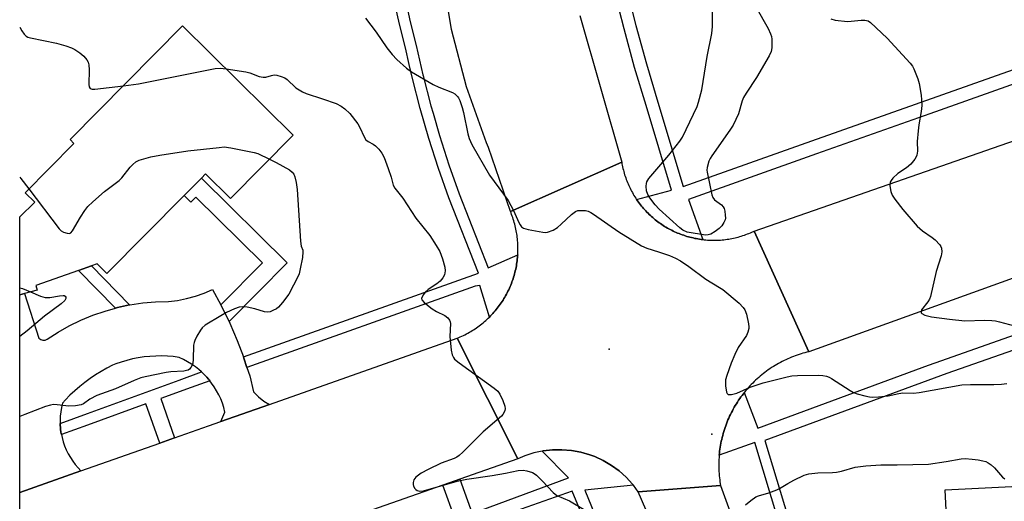
# Model space of a CAD drawing. Units: inches. Extents: x 1303761 to 1309761, y 501450 to 505450.
# Drawn here: x 1303761 to 1304051, y 502699 to 502841 of the extents above; entities that cross this region are included whole.
import ezdxf

# ---------------------------------------------------------------- set-up
doc = ezdxf.new("R2010")
doc.units = ezdxf.units.IN
doc.header["$MEASUREMENT"] = 0
for name, color, linetype in [('BLDG-Footprint', 5, 'Continuous'), ('CNTRL-Analytical Point', 7, 'Continuous'), ('ELEV-Spot Elevation', 7, 'Continuous'), ('TRANS-Non Street Sidewalk', 7, 'Continuous'), ('TRANS-Road', 130, 'Continuous'), ('TRANS-Street Sidewalk', 7, 'Continuous'), ('Undefined', 1, 'Continuous')]:
    doc.layers.add(name, color=color, linetype=linetype)

msp = doc.modelspace()

# ---------------------------------------------------------------- linework, layer by layer
at = {"layer": 'BLDG-Footprint'}
for points, elevation in [([(1303841.42, 502807.42), (1303822.94, 502788.73), (1303815.6, 502795.99), (1303814.39, 502794.76), (1303812.88, 502793.24), (1303809.25, 502789.57), (1303786.51, 502766.58), (1303783.61, 502769.45), (1303781.94, 502768.86), (1303778.11, 502767.51), (1303765.57, 502763.09), (1303765.95, 502761.67), (1303762.22, 502760.69), (1303760.78, 502760.31), (1303760.78, 502783.28), (1303765.22, 502787.64), (1303762.4, 502790.43), (1303776.77, 502804.95), (1303775.62, 502806.09), (1303808.83, 502839.66)], 425.72), ([(1304057.26, 502703.94), (1304058.07, 502687.87), (1304068.89, 502689.66), (1304074.38, 502674.33), (1304075.17, 502658.61), (1304069.31, 502658.32), (1304069.88, 502646.93), (1304059.36, 502646.4), (1304032.7, 502645.06), (1304032.14, 502656.1), (1304031.09, 502677.03), (1304030.97, 502679.55), (1304030.61, 502686.69), (1304034.42, 502686.88), (1304033.62, 502702.76)], 425.48)]:
    msp.add_lwpolyline(points, close=True, dxfattribs=dict(at, elevation=elevation))
at = {"layer": 'CNTRL-Analytical Point'}
msp.add_point((1303964.82, 502719.14, 422), dxfattribs=at)
at = {"layer": 'ELEV-Spot Elevation'}
msp.add_point((1303934.63, 502744.23, 423.61), dxfattribs=at)
at = {"layer": 'TRANS-Non Street Sidewalk'}
for points in [[(1303822.51, 502752.4), (1303820.28, 502756.99), (1303820.1, 502757.3), (1303832.38, 502769.72), (1303812.75, 502789.14), (1303811.24, 502787.61), (1303809.25, 502789.57), (1303812.88, 502793.24), (1303814.39, 502794.76), (1303839.67, 502769.75)], [(1303793.2, 502757.3), (1303789.58, 502756.53), (1303788.98, 502756.35), (1303778.11, 502767.51), (1303781.94, 502768.86)]]:
    msp.add_lwpolyline(points, close=True, dxfattribs=at)
at = {"layer": 'TRANS-Road'}
for points in [[(1303925.94, 502842.73), (1303938.28, 502799.47), (1303905.47, 502784.92), (1303898.99, 502803.74), (1303898.4, 502805.18), (1303892.48, 502821.66), (1303888.08, 502838.61), (1303885.22, 502855.89)], [(1304064.62, 502769.11), (1303993.49, 502743.5), (1303977.37, 502779.12), (1304078.67, 502814.38)]]:
    msp.add_lwpolyline(points, dxfattribs=at)
for points in [[(1303942.68, 502788.42), (1303942.96, 502788.02), (1303943.24, 502787.63), (1303943.53, 502787.24), (1303943.82, 502786.86), (1303944.12, 502786.49), (1303944.43, 502786.12), (1303944.74, 502785.76), (1303945.06, 502785.4), (1303945.39, 502785.05), (1303945.72, 502784.7), (1303946.06, 502784.36), (1303946.4, 502784.02), (1303946.75, 502783.7), (1303947.11, 502783.37), (1303947.47, 502783.06), (1303947.83, 502782.75), (1303948.2, 502782.44), (1303948.58, 502782.15), (1303948.96, 502781.85), (1303949.35, 502781.57), (1303949.74, 502781.29), (1303950.14, 502781.02), (1303950.53, 502780.76), (1303950.94, 502780.5), (1303951.35, 502780.26), (1303951.77, 502780.01), (1303952.19, 502779.78), (1303952.61, 502779.55), (1303953.04, 502779.33), (1303953.47, 502779.12), (1303953.9, 502778.92), (1303954.34, 502778.72), (1303954.78, 502778.53), (1303955.22, 502778.35), (1303955.67, 502778.17), (1303956.12, 502778), (1303956.57, 502777.85), (1303957.03, 502777.69), (1303957.49, 502777.55), (1303957.95, 502777.42), (1303958.41, 502777.29), (1303958.87, 502777.17), (1303959.34, 502777.07), (1303959.81, 502776.96), (1303960.28, 502776.87), (1303960.75, 502776.78), (1303961.23, 502776.71), (1303961.7, 502776.64), (1303962.18, 502776.58), (1303962.22, 502776.57), (1303962.65, 502776.52), (1303963.13, 502776.48), (1303963.61, 502776.45), (1303964.09, 502776.42), (1303964.57, 502776.4), (1303965.05, 502776.39), (1303965.53, 502776.38), (1303966.01, 502776.39), (1303966.49, 502776.4), (1303966.97, 502776.43), (1303967.45, 502776.46), (1303967.92, 502776.5), (1303968.4, 502776.55), (1303968.87, 502776.6), (1303969.35, 502776.67), (1303969.83, 502776.74), (1303970.3, 502776.82), (1303970.77, 502776.91), (1303971.24, 502777.01), (1303971.71, 502777.11), (1303972.18, 502777.23), (1303972.64, 502777.35), (1303973.1, 502777.48), (1303973.56, 502777.62), (1303974.02, 502777.77), (1303974.47, 502777.92), (1303974.93, 502778.08), (1303975.37, 502778.25), (1303975.82, 502778.43), (1303976.26, 502778.61), (1303976.7, 502778.81), (1303977.37, 502779.12), (1303993.49, 502743.5), (1303992.9, 502743.35), (1303992.32, 502743.2), (1303991.74, 502743.04), (1303991.17, 502742.87), (1303990.6, 502742.69), (1303990.03, 502742.5), (1303989.46, 502742.29), (1303988.9, 502742.08), (1303988.34, 502741.86), (1303987.79, 502741.63), (1303987.24, 502741.39), (1303986.7, 502741.14), (1303986.15, 502740.88), (1303985.61, 502740.61), (1303985.08, 502740.33), (1303984.56, 502740.04), (1303984.04, 502739.75), (1303983.52, 502739.44), (1303983.01, 502739.12), (1303982.5, 502738.8), (1303982, 502738.47), (1303981.51, 502738.13), (1303981.02, 502737.78), (1303980.54, 502737.42), (1303980.07, 502737.05), (1303979.6, 502736.68), (1303979.14, 502736.3), (1303978.68, 502735.9), (1303978.23, 502735.51), (1303977.79, 502735.1), (1303977.36, 502734.68), (1303976.93, 502734.26), (1303976.51, 502733.83), (1303976.1, 502733.39), (1303975.69, 502732.95), (1303975.3, 502732.5), (1303974.91, 502732.04), (1303974.53, 502731.58), (1303974.43, 502731.46), (1303974.16, 502731.11), (1303973.79, 502730.63), (1303973.43, 502730.15), (1303973.09, 502729.66), (1303972.75, 502729.16), (1303972.42, 502728.66), (1303972.1, 502728.15), (1303971.79, 502727.64), (1303971.48, 502727.12), (1303971.19, 502726.6), (1303970.91, 502726.07), (1303970.63, 502725.54), (1303970.36, 502725), (1303970.1, 502724.46), (1303969.86, 502723.91), (1303969.62, 502723.36), (1303969.39, 502722.81), (1303969.17, 502722.24), (1303968.96, 502721.68), (1303968.77, 502721.11), (1303968.58, 502720.55), (1303968.4, 502719.97), (1303968.23, 502719.4), (1303968.07, 502718.82), (1303967.92, 502718.24), (1303967.78, 502717.65), (1303967.65, 502717.07), (1303967.54, 502716.48), (1303967.43, 502715.89), (1303967.33, 502715.3), (1303967.24, 502714.7), (1303967.17, 502714.11), (1303967.1, 502713.51), (1303967.06, 502713.01), (1303967.05, 502712.91), (1303967, 502712.31), (1303966.96, 502711.72), (1303966.94, 502711.11), (1303966.93, 502710.52), (1303966.92, 502709.91), (1303966.93, 502709.31), (1303966.95, 502708.71), (1303966.97, 502708.11), (1303967.01, 502707.52), (1303967.06, 502706.92), (1303967.12, 502706.32), (1303967.19, 502705.72), (1303967.27, 502705.13), (1303967.44, 502704.05), (1303943.19, 502702.2), (1303941.74, 502704.12), (1303941.51, 502704.42), (1303939.61, 502706.47), (1303937.53, 502708.32), (1303935.27, 502709.96), (1303932.86, 502711.37), (1303930.32, 502712.54), (1303928.89, 502713.07), (1303926.2, 502713.84), (1303923.46, 502714.35), (1303920.68, 502714.58), (1303917.89, 502714.54), (1303915.12, 502714.22), (1303914.83, 502714.16), (1303912.39, 502713.64), (1303909.73, 502712.79), (1303907.65, 502711.91), (1303889.79, 502747.51), (1303890.24, 502747.7), (1303890.7, 502747.89), (1303891.16, 502748.1), (1303891.61, 502748.31), (1303892.05, 502748.53), (1303892.49, 502748.76), (1303892.93, 502748.99), (1303893.36, 502749.23), (1303893.79, 502749.48), (1303894.22, 502749.74), (1303894.63, 502750.01), (1303895.05, 502750.28), (1303895.46, 502750.56), (1303895.86, 502750.84), (1303896.27, 502751.14), (1303896.66, 502751.44), (1303897.05, 502751.75), (1303897.43, 502752.06), (1303897.81, 502752.38), (1303898.18, 502752.71), (1303898.55, 502753.04), (1303898.91, 502753.38), (1303899.26, 502753.72), (1303899.62, 502754.08), (1303899.96, 502754.44), (1303900.3, 502754.8), (1303900.63, 502755.17), (1303900.95, 502755.55), (1303901.27, 502755.93), (1303901.58, 502756.32), (1303901.88, 502756.71), (1303902.18, 502757.11), (1303902.47, 502757.51), (1303902.75, 502757.92), (1303903.03, 502758.33), (1303903.3, 502758.75), (1303903.56, 502759.17), (1303903.81, 502759.6), (1303904.06, 502760.03), (1303904.3, 502760.46), (1303904.53, 502760.9), (1303904.75, 502761.35), (1303904.96, 502761.79), (1303905.17, 502762.24), (1303905.37, 502762.7), (1303905.57, 502763.16), (1303905.75, 502763.62), (1303905.93, 502764.08), (1303906.09, 502764.55), (1303906.25, 502765.02), (1303906.4, 502765.49), (1303906.55, 502765.97), (1303906.68, 502766.44), (1303906.81, 502766.92), (1303906.92, 502767.41), (1303907.04, 502767.89), (1303907.13, 502768.37), (1303907.23, 502768.86), (1303907.31, 502769.35), (1303907.39, 502769.84), (1303907.45, 502770.33), (1303907.51, 502770.82), (1303907.56, 502771.32), (1303907.6, 502771.81), (1303907.62, 502772.13), (1303907.63, 502772.31), (1303907.66, 502772.81), (1303907.67, 502773.3), (1303907.68, 502773.8), (1303907.68, 502774.29), (1303907.67, 502774.79), (1303907.65, 502775.29), (1303907.62, 502775.78), (1303907.58, 502776.28), (1303907.54, 502776.77), (1303907.48, 502777.26), (1303907.42, 502777.76), (1303907.35, 502778.25), (1303907.27, 502778.73), (1303907.18, 502779.22), (1303907.08, 502779.71), (1303906.98, 502780.2), (1303906.86, 502780.68), (1303906.74, 502781.16), (1303906.61, 502781.64), (1303906.47, 502782.11), (1303906.33, 502782.59), (1303906.17, 502783.06), (1303906, 502783.53), (1303905.83, 502783.99), (1303905.65, 502784.46), (1303905.47, 502784.92), (1303938.28, 502799.47), (1303938.36, 502798.99), (1303938.45, 502798.52), (1303938.55, 502798.05), (1303938.66, 502797.58), (1303938.77, 502797.12), (1303938.89, 502796.66), (1303939.02, 502796.19), (1303939.16, 502795.73), (1303939.31, 502795.28), (1303939.46, 502794.82), (1303939.62, 502794.37), (1303939.79, 502793.92), (1303939.97, 502793.47), (1303940.15, 502793.03), (1303940.35, 502792.59), (1303940.55, 502792.16), (1303940.76, 502791.73), (1303940.97, 502791.3), (1303941.2, 502790.87), (1303941.43, 502790.45), (1303941.67, 502790.04), (1303941.91, 502789.62), (1303942.16, 502789.21), (1303942.42, 502788.81)], [(1303820.1, 502757.3), (1303820.28, 502756.99), (1303822.51, 502752.4), (1303822.72, 502751.97), (1303824.92, 502746.86), (1303826.77, 502741.97), (1303826.89, 502741.65), (1303827.79, 502738.88), (1303828.61, 502736.35), (1303829.74, 502731.7), (1303831.18, 502730.19), (1303832.8, 502728.9), (1303834.41, 502727.95), (1303820.13, 502722.9), (1303821.29, 502725.69), (1303820.95, 502727), (1303820.53, 502728.3), (1303820.04, 502729.56), (1303819.47, 502730.8), (1303818.84, 502732), (1303818.13, 502733.16), (1303817.35, 502734.27), (1303816.83, 502734.94), (1303816.6, 502735.23), (1303816.45, 502735.42), (1303815.96, 502735.97), (1303815.51, 502736.47), (1303815.01, 502736.96), (1303814.55, 502737.42), (1303814.43, 502737.53), (1303813.64, 502738.23), (1303812.58, 502739.07), (1303811.46, 502739.85), (1303810.3, 502740.56), (1303809.11, 502741.21), (1303807.75, 502741.83), (1303806.04, 502742.05), (1303804.33, 502742.19), (1303802.61, 502742.26), (1303800.88, 502742.24), (1303799.16, 502742.14), (1303797.45, 502741.96), (1303795.75, 502741.7), (1303794.06, 502741.37), (1303792.39, 502740.95), (1303790.74, 502740.46), (1303789.11, 502739.89), (1303788.18, 502739.53), (1303786.46, 502738.66), (1303784.77, 502737.71), (1303783.13, 502736.7), (1303781.52, 502735.61), (1303779.97, 502734.47), (1303778.46, 502733.26), (1303777.01, 502731.98), (1303775.6, 502730.65), (1303774.26, 502729.26), (1303773.38, 502728.29), (1303773.08, 502727.05), (1303772.87, 502725.79), (1303772.74, 502724.51), (1303772.68, 502723.24), (1303772.7, 502722.37), (1303772.71, 502722.08), (1303772.71, 502721.85), (1303772.78, 502721.11), (1303772.84, 502720.51), (1303772.94, 502719.83), (1303773.03, 502719.25), (1303773.07, 502719.05), (1303773.26, 502718.17), (1303773.6, 502716.93), (1303774.01, 502715.73), (1303774.51, 502714.54), (1303775.07, 502713.4), (1303775.71, 502712.29), (1303776.41, 502711.22), (1303777.18, 502710.2), (1303778.01, 502709.23), (1303778.85, 502708.36), (1303760.78, 502702), (1303760.78, 502760.31), (1303762.22, 502760.69), (1303766.41, 502747.49), (1303766.97, 502747.1), (1303767.62, 502746.92), (1303768.29, 502746.94), (1303768.92, 502747.19), (1303772.11, 502749.26), (1303775.41, 502751.13), (1303778.83, 502752.8), (1303782.34, 502754.26), (1303785.93, 502755.5), (1303788.98, 502756.35), (1303789.58, 502756.53), (1303793.2, 502757.3), (1303793.3, 502757.32), (1303797.05, 502757.89), (1303800.84, 502758.24), (1303804.64, 502758.35), (1303807.32, 502758.66), (1303809.98, 502759.17), (1303812.59, 502759.88), (1303815.14, 502760.78), (1303817.61, 502761.88)], [(1303907.65, 502711.91), (1303890.53, 502705.9), (1303885.54, 502704.15), (1303804.25, 502675.6), (1303786.35, 502669.31), (1303760.77, 502660.33), (1303760.78, 502702), (1303778.85, 502708.36), (1303802.06, 502716.53), (1303806.46, 502718.08), (1303816.44, 502721.59), (1303820.13, 502722.9), (1303834.41, 502727.95), (1303889.79, 502747.51)], [(1303982.29, 502653.3), (1303983.18, 502649.31), (1303984.68, 502638.89), (1303986.19, 502628.48), (1303986.88, 502618.44), (1303987.63, 502607.49), (1303986.6, 502595.95), (1303983.55, 502561.73), (1303960.24, 502565.43), (1303961.14, 502571.11), (1303962.05, 502576.79), (1303962.85, 502590.27), (1303963.66, 502603.75), (1303963.66, 502604.02), (1303961.94, 502631.71), (1303958.8, 502652.72), (1303952.33, 502679.71), (1303951.18, 502683.52), (1303943.19, 502702.2), (1303967.44, 502704.05), (1303972.53, 502689.99), (1303978.62, 502669.85)]]:
    msp.add_lwpolyline(points, close=True, dxfattribs=at)
at = {"layer": 'TRANS-Street Sidewalk'}
for points in [[(1303939.65, 502851.1), (1303942.49, 502839.72), (1303945.6, 502828.42), (1303948.99, 502817.15), (1303956.44, 502792.23), (1303994.33, 502805.76), (1304063.55, 502830.27)], [(1304077.04, 502830.7), (1304029.14, 502813.74), (1303995.7, 502801.91), (1303957.99, 502788.44), (1303962.22, 502776.57), (1303962.18, 502776.58), (1303961.7, 502776.64), (1303961.23, 502776.71), (1303960.75, 502776.78), (1303960.28, 502776.87), (1303959.81, 502776.96), (1303959.34, 502777.07), (1303958.87, 502777.17), (1303958.41, 502777.29), (1303957.95, 502777.42), (1303957.49, 502777.55), (1303957.03, 502777.69), (1303956.57, 502777.85), (1303956.12, 502778), (1303955.67, 502778.17), (1303955.22, 502778.35), (1303954.78, 502778.53), (1303954.34, 502778.72), (1303953.9, 502778.92), (1303953.47, 502779.12), (1303953.04, 502779.33), (1303952.61, 502779.55), (1303952.19, 502779.78), (1303951.77, 502780.01), (1303951.35, 502780.26), (1303950.94, 502780.5), (1303950.53, 502780.76), (1303950.14, 502781.02), (1303949.74, 502781.29), (1303949.35, 502781.57), (1303948.96, 502781.85), (1303948.58, 502782.15), (1303948.2, 502782.44), (1303947.83, 502782.75), (1303947.47, 502783.06), (1303947.11, 502783.37), (1303946.75, 502783.7), (1303946.4, 502784.02), (1303946.06, 502784.36), (1303945.72, 502784.7), (1303945.39, 502785.05), (1303945.06, 502785.4), (1303944.74, 502785.76), (1303944.43, 502786.12), (1303944.12, 502786.49), (1303943.82, 502786.86), (1303943.53, 502787.24), (1303943.24, 502787.63), (1303942.96, 502788.02), (1303942.68, 502788.42), (1303952.97, 502791.13), (1303945.51, 502816.11), (1303942.11, 502827.42), (1303938.98, 502838.8), (1303936.11, 502850.25)], [(1303875.14, 502844.46), (1303875.9, 502840.86), (1303877.67, 502833.89), (1303879.66, 502825.18), (1303879.72, 502824.92), (1303882.02, 502816.09), (1303882.65, 502813.91), (1303884.57, 502807.34), (1303887.36, 502798.66), (1303890.41, 502790.07), (1303898.91, 502768.27), (1303907.62, 502772.13), (1303907.6, 502771.81), (1303907.56, 502771.32), (1303907.51, 502770.82), (1303907.45, 502770.33), (1303907.39, 502769.84), (1303907.31, 502769.35), (1303907.23, 502768.86), (1303907.13, 502768.37), (1303907.04, 502767.89), (1303906.92, 502767.41), (1303906.81, 502766.92), (1303906.68, 502766.44), (1303906.55, 502765.97), (1303906.4, 502765.49), (1303906.25, 502765.02), (1303906.09, 502764.55), (1303905.93, 502764.08), (1303905.75, 502763.62), (1303905.57, 502763.16), (1303905.37, 502762.7), (1303905.17, 502762.24), (1303904.96, 502761.79), (1303904.75, 502761.35), (1303904.53, 502760.9), (1303904.3, 502760.46), (1303904.06, 502760.03), (1303903.81, 502759.6), (1303903.56, 502759.17), (1303903.3, 502758.75), (1303903.03, 502758.33), (1303902.75, 502757.92), (1303902.47, 502757.51), (1303902.18, 502757.11), (1303901.88, 502756.71), (1303901.58, 502756.32), (1303901.27, 502755.93), (1303900.95, 502755.55), (1303900.63, 502755.17), (1303900.3, 502754.8), (1303899.96, 502754.44), (1303899.62, 502754.08), (1303899.26, 502753.72), (1303896.44, 502763.04), (1303895.08, 502762.85), (1303827.79, 502738.88), (1303826.89, 502741.65), (1303826.77, 502741.97), (1303896.05, 502766.65), (1303887.36, 502788.93), (1303884.28, 502797.61), (1303881.45, 502806.38), (1303878.88, 502815.23), (1303876.56, 502824.15), (1303875.61, 502828.3), (1303874.5, 502833.13), (1303872.73, 502840.12), (1303871.23, 502847.18)], [(1303990.13, 502674.95), (1303977.52, 502716.7), (1303967.06, 502713.01), (1303967.1, 502713.51), (1303967.17, 502714.11), (1303967.24, 502714.7), (1303967.33, 502715.3), (1303967.43, 502715.89), (1303967.54, 502716.48), (1303967.65, 502717.07), (1303967.78, 502717.65), (1303967.92, 502718.24), (1303968.07, 502718.82), (1303968.23, 502719.4), (1303968.4, 502719.97), (1303968.58, 502720.55), (1303968.77, 502721.11), (1303968.96, 502721.68), (1303969.17, 502722.24), (1303969.39, 502722.81), (1303969.62, 502723.36), (1303969.86, 502723.91), (1303970.1, 502724.46), (1303970.36, 502725), (1303970.63, 502725.54), (1303970.91, 502726.07), (1303971.19, 502726.6), (1303971.48, 502727.12), (1303971.79, 502727.64), (1303972.1, 502728.15), (1303972.42, 502728.66), (1303972.75, 502729.16), (1303973.09, 502729.66), (1303973.43, 502730.15), (1303973.79, 502730.63), (1303974.16, 502731.11), (1303974.43, 502731.46), (1303978.38, 502720.98), (1303996.5, 502727.64), (1304028.79, 502739.49), (1304032.73, 502740.94), (1304072.47, 502754.93)], [(1304073.79, 502750.99), (1304034.14, 502737.03), (1303980.47, 502717.33), (1303993.03, 502675.74)]]:
    msp.add_lwpolyline(points, dxfattribs=at)
msp.add_lwpolyline([(1303816.83, 502734.94), (1303811.34, 502732.94), (1303802.37, 502729.69), (1303806.46, 502718.08), (1303802.06, 502716.53), (1303797.99, 502728.1), (1303780.72, 502721.83), (1303773.07, 502719.05), (1303773.03, 502719.25), (1303772.94, 502719.83), (1303772.84, 502720.51), (1303772.78, 502721.11), (1303772.71, 502721.85), (1303772.71, 502722.08), (1303772.7, 502722.37), (1303780.74, 502725.29), (1303807.84, 502735.14), (1303814.43, 502737.53), (1303814.55, 502737.42), (1303815.01, 502736.96), (1303815.51, 502736.47), (1303815.96, 502735.97), (1303816.45, 502735.42), (1303816.6, 502735.23)], close=True, dxfattribs=at)
for points in [[(1303889.19, 502694.05, 0), (1303885.54, 502704.15, 0), (1303890.53, 502705.9, 0), (1303894.21, 502695.77, 0), (1303922.61, 502706.29, 0), (1303914.83, 502714.16, 0), (1303915.12, 502714.22, 0), (1303917.89, 502714.54, 0), (1303920.68, 502714.58, 0), (1303923.46, 502714.35, 0), (1303926.2, 502713.84, 0), (1303928.89, 502713.07, 0), (1303930.32, 502712.54, 0), (1303932.86, 502711.37, 0), (1303935.27, 502709.96, 0), (1303937.53, 502708.32, 0), (1303939.61, 502706.47, 0), (1303941.51, 502704.42, 0), (1303941.74, 502704.12, 0), (1303927.4, 502702.65, 0), (1303932.24, 502690.82, 0)], [(1303928.98, 502689.52, 0), (1303923.71, 502702.38, 0), (1303876.93, 502685.86, 0)]]:
    msp.add_polyline3d(points, dxfattribs=at)
at = {"layer": 'Undefined'}
for points, elevation in [([(1303977.87, 502845.26), (1303981.43, 502838.87), (1303982.19, 502837.33), (1303982.41, 502836.55), (1303982.52, 502835.71), (1303982.57, 502833.16), (1303982.36, 502832.07), (1303981.73, 502830.78), (1303978.01, 502824.46), (1303974.97, 502819.8), (1303974.23, 502818.55), (1303973.81, 502817.52), (1303972.71, 502813.68), (1303971.16, 502810.35), (1303970.2, 502808.85), (1303964.82, 502801.26), (1303964.35, 502800.5), (1303964.01, 502799.73), (1303963.52, 502797.88), (1303963.43, 502797.08), (1303963.47, 502796.5), (1303964.91, 502789.81), (1303965.2, 502789), (1303965.67, 502788.32), (1303967.68, 502786.83), (1303968.23, 502786.26), (1303968.46, 502785.78), (1303968.67, 502784.96), (1303968.82, 502783.8), (1303968.85, 502782.93), (1303968.77, 502782.38), (1303968.44, 502781.62), (1303967.79, 502780.67), (1303966.99, 502779.83), (1303965.8, 502778.97), (1303964.54, 502778.24), (1303963.76, 502777.96), (1303962.95, 502777.94), (1303957.64, 502778.83), (1303956.36, 502779.41), (1303955.41, 502780.06), (1303949.31, 502785.58), (1303948.13, 502786.86), (1303946.56, 502788.94), (1303945.96, 502789.92), (1303945.59, 502790.97), (1303945.5, 502792.33), (1303945.59, 502793.14), (1303945.74, 502793.65), (1303946.32, 502794.61), (1303952.16, 502801.54), (1303955.4, 502805.64), (1303956.21, 502806.84), (1303960.53, 502815.82), (1303960.98, 502817.17), (1303961.9, 502820.77), (1303963.52, 502830.61), (1303964.91, 502837.42), (1303965.04, 502839.48), (1303965.09, 502845.43)], 422), ([(1303862.7, 502841.96), (1303865.9, 502837.75), (1303869.03, 502833.22), (1303870.61, 502831.21), (1303872.02, 502829.75), (1303874.82, 502827.14), (1303876.26, 502826.11), (1303882.73, 502822.37), (1303884.32, 502821.58), (1303888.37, 502820), (1303889.08, 502819.56), (1303889.83, 502818.83), (1303890.14, 502818.4), (1303890.52, 502817.66), (1303891.28, 502815.53), (1303891.64, 502814.12), (1303892.93, 502807.77), (1303893.35, 502806.45), (1303894.1, 502804.69), (1303899.34, 502795.63), (1303904.84, 502788.13), (1303906.39, 502785.14), (1303907.93, 502781.62), (1303908.3, 502780.97), (1303908.77, 502780.39), (1303909.37, 502779.96), (1303910.72, 502779.55), (1303915.05, 502778.78), (1303915.9, 502778.72), (1303916.45, 502778.79), (1303918.07, 502779.4), (1303919.33, 502780.15), (1303920.45, 502781.12), (1303923.47, 502784), (1303924.62, 502784.88), (1303925.38, 502785.13), (1303926.2, 502785.19), (1303927.6, 502785.13), (1303928.4, 502784.96), (1303929.19, 502784.59), (1303929.93, 502784.12), (1303937.46, 502778.88), (1303944.13, 502774.75), (1303945.74, 502774.04), (1303949.13, 502773.02), (1303952.34, 502771.92), (1303954.14, 502771.14), (1303955.65, 502770.33), (1303958.11, 502768.65), (1303963.07, 502764.88), (1303967.16, 502762.49), (1303968.14, 502761.83), (1303972.88, 502757.81), (1303974.15, 502756.6), (1303974.62, 502755.9), (1303975.05, 502754.56), (1303975.67, 502751.72), (1303975.76, 502750.87), (1303975.73, 502750.33), (1303975.46, 502749.29), (1303975.04, 502748.29), (1303972.66, 502744.74), (1303971.63, 502742.72), (1303970.55, 502740.17), (1303969.25, 502736.51), (1303968.93, 502735.16), (1303968.94, 502733.44), (1303969.22, 502731.54), (1303969.41, 502731.14), (1303969.72, 502730.91), (1303970.63, 502730.91), (1303972.24, 502731.29), (1303976.2, 502733.08), (1303980.01, 502734.33), (1303987.1, 502736.09), (1303988.46, 502736.35), (1303990.15, 502736.49), (1303996.43, 502736.61), (1303997.55, 502736.53), (1303998.64, 502736.33), (1303999.42, 502736.03), (1304000.17, 502735.61), (1304005.69, 502732.03), (1304006.67, 502731.48), (1304007.74, 502731.1), (1304009.97, 502730.5), (1304011.38, 502730.19), (1304012.23, 502730.1), (1304013.98, 502730.19), (1304016.89, 502730.5), (1304019.98, 502731.17), (1304021.15, 502731.35), (1304024.37, 502731.3), (1304026.02, 502731.44), (1304038.62, 502733.7), (1304041.12, 502733.83), (1304048.04, 502733.79), (1304050.23, 502733.88), (1304051.86, 502734.14)], 422), ([(1303760.79, 502839.27), (1303761.38, 502838.16), (1303762.05, 502837.2), (1303762.68, 502836.64), (1303763.16, 502836.36), (1303763.98, 502836.08), (1303771.59, 502834.6), (1303774.38, 502833.74), (1303776.03, 502833.15), (1303777.07, 502832.66), (1303778.54, 502831.67), (1303779.67, 502830.74), (1303780.58, 502829.63), (1303780.92, 502828.9), (1303781.13, 502828.13), (1303781.24, 502826.72), (1303781.12, 502822.38), (1303781.25, 502821.63), (1303781.55, 502821.2), (1303782.14, 502820.99), (1303782.97, 502820.99), (1303791.35, 502822)], 424), ([(1303999.91, 502841.73), (1304001.26, 502841.38), (1304004.84, 502840.97), (1304005.97, 502841), (1304008.89, 502841.34), (1304009.98, 502841.34), (1304010.96, 502841.1), (1304011.67, 502840.66), (1304016.57, 502836.06), (1304023.35, 502828.65), (1304024.05, 502827.74), (1304024.47, 502827), (1304025.62, 502824.02), (1304025.98, 502822.62), (1304026.57, 502819.2), (1304026.72, 502817.79), (1304026.76, 502816.12), (1304026.62, 502814.42), (1304025.91, 502810.45), (1304025.68, 502808.73), (1304025.44, 502805.53), (1304025.49, 502802.67), (1304025.31, 502801.55), (1304025.13, 502801.03), (1304024.74, 502800.31), (1304023.51, 502798.81), (1304022.24, 502797.78), (1304019.68, 502796.14), (1304018.23, 502794.71), (1304017.72, 502794.03), (1304017.49, 502793.54), (1304017.38, 502792.46), (1304017.62, 502790.77), (1304018.05, 502789.71), (1304018.87, 502788.5), (1304021.21, 502785.45), (1304025.42, 502780.57), (1304026.98, 502779.22), (1304029.83, 502777.21), (1304030.72, 502776.48), (1304032.06, 502775.03), (1304032.36, 502774.58), (1304032.55, 502774.07), (1304032.65, 502772.96), (1304032.51, 502771.82), (1304031.03, 502767.19), (1304029.33, 502759.82), (1304029.03, 502759.01), (1304028.6, 502758.26), (1304026.7, 502755.84), (1304026.56, 502755.27), (1304026.64, 502754.93), (1304026.77, 502754.77), (1304027.65, 502754.32), (1304029.63, 502753.81), (1304034.9, 502753.09), (1304039.48, 502752.66), (1304045.25, 502752.78), (1304047.43, 502752.74), (1304048.53, 502752.62), (1304049.66, 502752.36), (1304054.15, 502751.11)], 420), ([(1303791.35, 502822), (1303795.76, 502822.59), (1303818.42, 502827.05), (1303819.89, 502827.18), (1303821.64, 502826.99)], 424), ([(1303821.64, 502826.99), (1303827.45, 502826.08), (1303828.6, 502825.75), (1303831.42, 502824.74), (1303832.55, 502824.47), (1303833.38, 502824.5), (1303835, 502825.05), (1303835.8, 502825.18), (1303836.59, 502825.09), (1303837.9, 502824.72), (1303838.92, 502824.28), (1303839.64, 502823.8), (1303842.21, 502821.36), (1303844.13, 502820.15), (1303845.21, 502819.7), (1303850.04, 502818.15), (1303854.07, 502816.74), (1303855.59, 502815.95), (1303856.69, 502815.14), (1303858.1, 502813.76), (1303860.53, 502810.73), (1303861.2, 502809.46), (1303862.21, 502807.11), (1303862.85, 502806.07), (1303863.5, 502805.52), (1303864.98, 502804.74), (1303865.68, 502804.28), (1303866.68, 502803.26), (1303867.55, 502802.12), (1303868.2, 502800.82), (1303869.43, 502797.53), (1303870.31, 502795.04), (1303870.94, 502792.68), (1303871.35, 502791.8), (1303873.71, 502788.85), (1303877.54, 502782.88), (1303881.72, 502777.78), (1303883.62, 502774.82), (1303884.64, 502773.05), (1303885.42, 502770.92), (1303886.12, 502768.46), (1303886.2, 502767.33), (1303886.03, 502766.22), (1303885.55, 502765.3), (1303884.71, 502764.28), (1303883.82, 502763.58), (1303881.22, 502761.84), (1303880.38, 502761.1), (1303879.84, 502760.42), (1303879.44, 502759.71), (1303879.3, 502759.25), (1303879.37, 502758.82), (1303880.04, 502758.03), (1303882.39, 502756.2), (1303883.63, 502755.38), (1303886.12, 502754.23), (1303887.01, 502753.5), (1303887.52, 502752.83), (1303887.71, 502752.33), (1303887.78, 502751.79), (1303887.65, 502748), (1303888.04, 502743.95), (1303888.33, 502742.54), (1303888.67, 502741.79), (1303888.99, 502741.34), (1303890.32, 502740.18), (1303900.66, 502732.75), (1303901.75, 502731.86), (1303902.39, 502730.94), (1303903.25, 502729.09), (1303903.86, 502727.47), (1303903.97, 502726.68), (1303903.86, 502726.16), (1303903.65, 502725.66), (1303903.22, 502724.94), (1303902.86, 502724.51), (1303897.43, 502719.83), (1303891.45, 502713.85), (1303890.38, 502712.88), (1303889.68, 502712.39), (1303888.93, 502711.98), (1303885.08, 502710.64), (1303881.21, 502708.76), (1303879.19, 502707.67), (1303877.62, 502706.53), (1303877.27, 502706.14), (1303877.02, 502705.67), (1303876.81, 502704.89), (1303876.8, 502704.36), (1303876.92, 502703.86), (1303877.26, 502703.18), (1303877.58, 502702.81), (1303877.98, 502702.54), (1303878.71, 502702.38), (1303879.82, 502702.5), (1303889.78, 502705.3), (1303892.58, 502705.93), (1303900.09, 502706.93), (1303904.03, 502707.66), (1303907.72, 502708.46), (1303909.2, 502708.55), (1303910.34, 502708.38), (1303911.96, 502707.86), (1303912.47, 502707.61), (1303913.14, 502707.11), (1303914.96, 502705.33), (1303918.07, 502701.92), (1303919.15, 502701.05), (1303922.87, 502699.5), (1303927.48, 502696.74)], 424), ([(1303763.48, 502791.52), (1303772.4, 502779.72), (1303773.04, 502779.13), (1303773.74, 502778.75), (1303774.73, 502778.44), (1303775.44, 502778.4), (1303775.84, 502778.57), (1303776.35, 502779.14), (1303778.66, 502783.22), (1303779.95, 502785.2), (1303780.84, 502786.36), (1303782.3, 502787.75), (1303785.75, 502790.81), (1303790.06, 502794.02), (1303790.87, 502794.84), (1303793.38, 502797.94), (1303794.14, 502798.77), (1303794.98, 502799.5), (1303796, 502800.02), (1303799.44, 502801.03), (1303802.07, 502801.53), (1303810.31, 502802.77), (1303819.55, 502803.81), (1303821.03, 502803.92), (1303823.05, 502803.68), (1303829.92, 502802.32), (1303830.99, 502801.95), (1303834.39, 502800.31)], 426), ([(1303834.39, 502800.31), (1303836.38, 502799.36), (1303840.29, 502797.21), (1303841.14, 502796.49), (1303841.58, 502795.85), (1303841.91, 502795.14), (1303842.31, 502793.43), (1303842.6, 502791.38), (1303843.58, 502776.08), (1303843.8, 502774.69), (1303844.23, 502773.45), (1303844.31, 502772.99), (1303844.15, 502771.33), (1303843.49, 502767.92), (1303843.15, 502766.53), (1303842.85, 502765.75), (1303840.1, 502760.5), (1303838.25, 502757.98), (1303837.13, 502756.69), (1303836.46, 502756.18), (1303835.43, 502755.63), (1303834.64, 502755.3), (1303833.83, 502755.13), (1303832.99, 502755.23), (1303830.14, 502756.13), (1303827.8, 502756.62), (1303826.35, 502756.77), (1303825.51, 502756.64), (1303824.16, 502756.16), (1303821.79, 502755.09), (1303820.04, 502754.11), (1303815.47, 502751.29), (1303814.56, 502750.56), (1303814.04, 502749.88), (1303813.01, 502748.11), (1303812.37, 502746.8), (1303812.19, 502746.25), (1303812.04, 502745.4), (1303811.91, 502741.24), (1303811.78, 502740.08), (1303811.61, 502739.54), (1303811.21, 502738.8), (1303810.85, 502738.39), (1303810.44, 502738.1), (1303809.95, 502737.93), (1303809.13, 502737.81), (1303805.38, 502737.54), (1303803.96, 502737.37), (1303797.81, 502736.14), (1303796.46, 502735.78), (1303794.56, 502735.05), (1303789.01, 502732.59), (1303783.52, 502730.56), (1303781.5, 502729.5), (1303779.63, 502728.15), (1303778.9, 502727.86), (1303777.23, 502727.58), (1303775.25, 502727.44), (1303771.84, 502727.86), (1303770.71, 502727.92), (1303769.82, 502727.77), (1303768.41, 502727.31), (1303762.28, 502725.02), (1303760.78, 502724.35)], 426), ([(1303760.79, 502794.99), (1303761.11, 502794.65), (1303763.48, 502791.52)], 426), ([(1303763.96, 502761.15), (1303766.94, 502759.94), (1303768.3, 502759.51), (1303768.86, 502759.46), (1303769.7, 502759.52), (1303772.55, 502760.02), (1303773.56, 502760.11), (1303773.93, 502760.06), (1303774.21, 502759.89), (1303774.36, 502759.59), (1303774.38, 502759.23), (1303774.06, 502758.63), (1303773.05, 502757.66), (1303768.06, 502753.97), (1303762.99, 502749.68), (1303760.78, 502748.03)], 428), ([(1303760.79, 502762.37), (1303761.56, 502762.12), (1303763.96, 502761.15)], 428), ([(1303974.78, 502698.29), (1303976.37, 502699.64), (1303977.85, 502700.64), (1303978.65, 502700.95), (1303981.71, 502701.84), (1303984.03, 502702.7), (1303984.8, 502703.1), (1303987.28, 502704.66), (1303989.05, 502705.61), (1303992.13, 502707.11), (1303993.49, 502707.51), (1303996.15, 502707.73), (1304000.47, 502707.84), (1304001.61, 502707.94), (1304003.07, 502708.26), (1304007.14, 502709.4), (1304010.31, 502709.87), (1304014.73, 502710.11), (1304019.47, 502710.12), (1304028.72, 502710.34), (1304033.98, 502711.07), (1304038.4, 502711.94), (1304039.55, 502711.98), (1304041.6, 502711.83), (1304043.35, 502711.6), (1304044.78, 502711.32), (1304045.62, 502711.09), (1304046.35, 502710.76), (1304047.22, 502710.15), (1304048.22, 502709.24), (1304050.55, 502706.52), (1304051.27, 502706.01)], 424)]:
    msp.add_lwpolyline(points, dxfattribs=dict(at, elevation=elevation))

doc.saveas('drawing.dxf')
